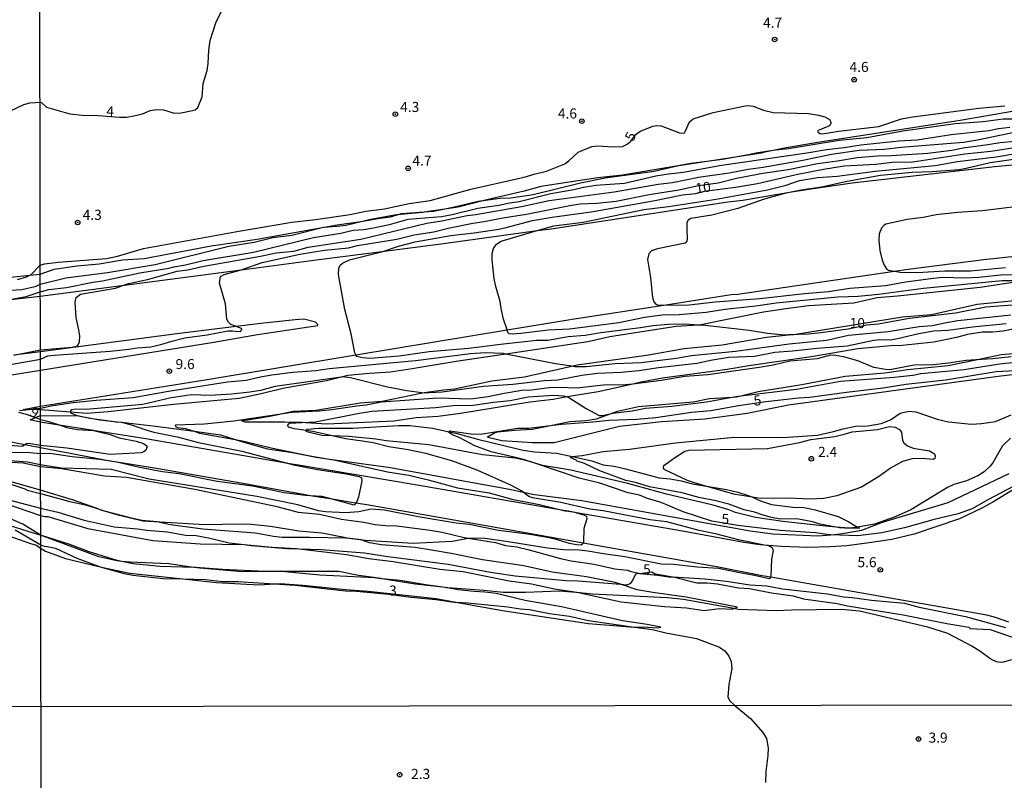
# Model space of a CAD drawing. Units: millimetres. Extents: x 180692 to 183113, y 1682592 to 1685369.
# Drawn here: x 182621 to 182866, y 1683132 to 1683321 of the extents above; entities that cross this region are included whole.
import ezdxf
from ezdxf.enums import TextEntityAlignment as Align

# ---------------------------------------------------------------- set-up
doc = ezdxf.new("R2010")
doc.units = ezdxf.units.MM
doc.header["$MEASUREMENT"] = 0
for name, color, linetype in [('IMAGEM', 7, 'Continuous'), ('V-ATERRO', 3, 'Continuous'), ('V-CURVA_DE_NIVEL', 4, 'Continuous'), ('V-CURVA_MESTRA', 1, 'Continuous'), ('V-PONTO_DE_APARELHO', 4, 'Continuous'), ('V-TEXTO_DE_ALTIMETRIA', 2, 'Continuous'), ('X-LIMITE_1000', 7, 'Continuous')]:
    doc.layers.add(name, color=color, linetype=linetype)
picture_1 = doc.add_image_def('image1.jpg', size_in_pixel=(4033, 4627))

# ---------------------------------------------------------------- blocks, each defined once
blk = doc.blocks.new('805')
at = {"color": 0, "linetype": 'ByBlock', "lineweight": -2}
for radius in [0.562, 0.0806]:
    blk.add_circle((0, 0), radius, dxfattribs=at)

msp = doc.modelspace()

# ---------------------------------------------------------------- linework, layer by layer
at = {"layer": 'V-ATERRO'}
msp.add_line((182622.11, 1683224.07), (182622.11, 1683224.07), dxfattribs=at)
for points in [[(182618.23, 1683256.84), (182623.7, 1683257.41), (182626.32, 1683257.69), (182629.82, 1683258.88), (182635.48, 1683259.71), (182640.96, 1683260.22), (182646.73, 1683261.2), (182652.1, 1683261.53), (182668.75, 1683264.68), (182680.13, 1683266.34), (182699.99, 1683269.92), (182705.33, 1683270.64), (182707.28, 1683270.99), (182710.67, 1683271.61), (182713.24, 1683271.88), (182714.93, 1683272.41), (182715.96, 1683272.73), (182722.67, 1683273.23), (182723.97, 1683273.33), (182725.57, 1683273.66), (182729.44, 1683274.44), (182735.02, 1683275.82), (182736.86, 1683276.06), (182740.48, 1683276.53), (182743.11, 1683276.66), (182748.62, 1683277.42), (182760.42, 1683280.35), (182766.48, 1683281.55), (182778.68, 1683283.27), (182783.68, 1683284.43), (182784.78, 1683284.68), (182802.09, 1683287.34), (182805.29, 1683287.83), (182806.57, 1683288.09), (182811.42, 1683289.08), (182819.83, 1683290.55), (182854.59, 1683295.87), (182867.99, 1683298.19)], [(182875.47, 1683285.44), (182863.24, 1683284.31), (182827.84, 1683280.26), (182815.38, 1683278.44), (182812.25, 1683277.91), (182800.69, 1683275.97), (182796.97, 1683275.58), (182753.08, 1683268.87), (182749.1, 1683268.32), (182726.43, 1683265.2), (182711.07, 1683263.24), (182695.46, 1683261.25), (182675.58, 1683258.62), (182646.54, 1683254.77), (182626.33, 1683252.1), (182617.53, 1683251.14)], [(182869.31, 1683255.84), (182859.6, 1683254.33), (182839.04, 1683252.19), (182833.98, 1683251.79), (182828.26, 1683250.44), (182816.94, 1683249.83), (182811.33, 1683249.1), (182805.83, 1683248.23), (182789.84, 1683245.05), (182789.67, 1683245.02), (182784.14, 1683244.66), (182767.64, 1683242.15), (182762.18, 1683240.91), (182741.89, 1683237.86), (182729.57, 1683236), (182718.65, 1683234.18), (182713.26, 1683233.38), (182707.98, 1683233.06), (182702.63, 1683232.52), (182701.04, 1683232.13), (182697.35, 1683231.24), (182686.54, 1683229.31), (182681.15, 1683227.96), (182675.69, 1683226.83), (182659.43, 1683225.35), (182643.17, 1683223.49), (182637.78, 1683223.13), (182633.82, 1683223.43), (182626.36, 1683224), (182622.11, 1683224.07), (182626.37, 1683224.9), (182667.72, 1683231.55), (182704.63, 1683237.63), (182742.17, 1683243.82), (182758.34, 1683246.48), (182781.04, 1683250.01), (182797.78, 1683252.62), (182799.44, 1683252.7), (182838.31, 1683258.4), (182841.69, 1683258.9), (182860.46, 1683261.35), (182880.47, 1683263.44)], [(182870.99, 1683244.67), (182865.33, 1683243.57), (182862.64, 1683243.25), (182860.2, 1683243.28), (182856.48, 1683242.74), (182853.68, 1683241.98), (182848.11, 1683240.83), (182840.23, 1683239.96), (182837.45, 1683239.91), (182829.22, 1683239.17), (182818.26, 1683237.28), (182802.14, 1683234.92), (182796.79, 1683233.99), (182780.74, 1683231.86), (182775.35, 1683230.86), (182773.35, 1683230.41), (182764.76, 1683228.5), (182757.13, 1683227.19), (182753.65, 1683226.6), (182747.86, 1683225.93), (182730.6, 1683223.1), (182725.07, 1683222.32), (182719.61, 1683222.01), (182714.11, 1683221.19), (182697.48, 1683220.41), (182692.24, 1683220.8), (182691.32, 1683220.83), (182687, 1683220.97), (182677.11, 1683220.94), (182676.26, 1683221.27), (182683.26, 1683222.39), (182684.97, 1683222.76), (182689.13, 1683223.65), (182694.73, 1683223.93), (182705.69, 1683225.78), (182711.21, 1683226.15), (182720.8, 1683228.17), (182721.06, 1683228.21), (182726.39, 1683229), (182729.12, 1683229.18), (182738.42, 1683231.18), (182746.46, 1683232.19), (182758.15, 1683234.84), (182759.54, 1683235.15), (182776.74, 1683237.59), (182786.09, 1683239.25), (182795.58, 1683240.13), (182806.54, 1683242.05), (182812.03, 1683242.6), (182813.35, 1683242.73), (182840.3, 1683247.05), (182847.47, 1683247.66), (182858.87, 1683250.27), (182869.87, 1683251.27)], [(182608.37, 1683230.98), (182626.35, 1683233.84), (182669.4, 1683240.81), (182680.2, 1683242.69), (182695.23, 1683244.91), (182695.25, 1683245.2), (182694.67, 1683245.8), (182691.74, 1683246.53), (182689.58, 1683246.38), (182681.04, 1683245.46), (182674.92, 1683244.69), (182660.24, 1683242.85), (182626.35, 1683238.39), (182619.79, 1683237.6)], [(182874.44, 1683233.53), (182864.04, 1683232.29), (182812.04, 1683225.13), (182801.78, 1683223.08), (182791.23, 1683221.69), (182780.61, 1683221.03), (182770.06, 1683219.86), (182753.87, 1683215.83), (182748.52, 1683215.83), (182740.9, 1683216.34), (182737.42, 1683217.12), (182737.35, 1683217.27), (182738.87, 1683218.2), (182739.83, 1683218.5), (182744.14, 1683218.98), (182748.43, 1683219.22), (182752.93, 1683220.12), (182757.74, 1683221.08), (182761.76, 1683221.38), (182764.39, 1683221.8), (182768.04, 1683223.09), (182769.59, 1683223.64), (182774.83, 1683224.83), (182788.37, 1683225.99), (182792.4, 1683226.84), (182798.06, 1683227.15), (182799.14, 1683227.21), (182800.15, 1683227.47), (182804.48, 1683228.58), (182815.36, 1683230.26), (182826.12, 1683232.39), (182835.92, 1683233.21), (182841.57, 1683234.01), (182851.64, 1683234.98), (182858.49, 1683236.4), (182864.78, 1683237.7), (182876.57, 1683238.76)], [(182870.99, 1683206.13), (182862.75, 1683201.08), (182860.02, 1683199.6), (182854.46, 1683196.94), (182843.22, 1683193.17), (182837.64, 1683191.85), (182832, 1683190.95), (182826.47, 1683190.28), (182822.34, 1683189.96), (182816.8, 1683189.8), (182810.16, 1683190.05), (182806.04, 1683190.43), (182804.94, 1683190.53), (182800.9, 1683191.1), (182785.73, 1683193.9), (182759.42, 1683198.47), (182757.44, 1683198.82), (182756.21, 1683199.03), (182719.9, 1683205.34), (182690.44, 1683210.24), (182688.27, 1683210.62), (182652.51, 1683216.84), (182639.89, 1683218.8), (182639.58, 1683218.85), (182631.49, 1683220.11), (182626.37, 1683220.91), (182623.82, 1683221.48), (182625.12, 1683222.07), (182626.18, 1683222.55), (182635.53, 1683222.58), (182638.62, 1683221.96), (182639.21, 1683221.88), (182644.65, 1683221.11), (182645.01, 1683221.06), (182646.47, 1683220.9), (182654.92, 1683219.95), (182664.54, 1683218.68), (182671.02, 1683217.83), (182674.72, 1683216.64), (182676.82, 1683215.96), (182682.73, 1683214.31), (182688.89, 1683213.39), (182694.83, 1683212.22), (182697.53, 1683211.84), (182713.21, 1683209.66), (182743.22, 1683204.24), (182746.15, 1683203.6), (182748.98, 1683202.99), (182760.72, 1683201.53), (182802.47, 1683193.97), (182808.12, 1683193.24), (182819.28, 1683192.69), (182822.55, 1683193.01), (182824.86, 1683193.24), (182830.18, 1683194.12), (182835.35, 1683196.14), (182851.63, 1683201.01), (182866.82, 1683208.2)], [(182866.71, 1683171.26), (182863.41, 1683172.48), (182861.22, 1683173.04), (182807.61, 1683182.46), (182805.5, 1683182.83), (182794.66, 1683184.92), (182761.03, 1683190.91), (182737.4, 1683195.12), (182707.34, 1683200.38), (182704.61, 1683200.83), (182698.73, 1683201.79), (182693.32, 1683202.67), (182691.62, 1683202.95), (182676.61, 1683205.75), (182655.2, 1683209.47), (182645.36, 1683211.01), (182644.26, 1683211.18), (182644.07, 1683211.21), (182626.39, 1683214.56), (182622.52, 1683215.31), (182617.37, 1683216.31)], [(182614.44, 1683211.29), (182622.06, 1683210.87), (182626.38, 1683209.92), (182631.64, 1683209.43), (182642.28, 1683207.65), (182647.69, 1683207.31), (182664.72, 1683204.31), (182684.72, 1683200.07), (182690.3, 1683198.6), (182695.61, 1683198.13), (182701.08, 1683196.88), (182706.59, 1683196.14), (182709.42, 1683195.57), (182712.03, 1683195.27), (182714.8, 1683195.24), (182723.12, 1683194.12), (182726.06, 1683193.6), (182731.5, 1683192.27), (182732.53, 1683192.11), (182739.27, 1683191.07), (182741.81, 1683190.3), (182744.56, 1683189.96), (182747.3, 1683189.37), (182755.43, 1683187.1), (182758.06, 1683186.51), (182763.77, 1683185.66), (182768.93, 1683184.5), (182772.03, 1683184.22), (182772.7, 1683183.93), (182774.82, 1683183.44), (182775.02, 1683183.39), (182775.14, 1683183.41), (182778.08, 1683183.8), (182778.95, 1683183.27), (182783.28, 1683182.52), (182783.73, 1683182.44), (182789.27, 1683181.08), (182791.81, 1683181.07), (182794.42, 1683180.79), (182799.6, 1683179.83), (182802.35, 1683179.62), (182807.82, 1683178.57), (182813.14, 1683177.79), (182815.77, 1683177.11), (182824.08, 1683175.96), (182826.65, 1683175.35), (182840.45, 1683173.13), (182851.29, 1683170.93), (182856.78, 1683170.02), (182857.12, 1683169.75), (182862.1, 1683169.44), (182868.5, 1683167.22)], [(182617.71, 1683200.73), (182626.42, 1683197.74), (182627.46, 1683197.51), (182628.17, 1683197.54), (182638.12, 1683194.53), (182654.28, 1683191.58), (182666.01, 1683190.71), (182676.95, 1683190.54), (182677.77, 1683190.53), (182683.87, 1683189.93), (182690.04, 1683189.55), (182690.55, 1683189.49), (182702.32, 1683188.13), (182707.88, 1683187.06), (182713.87, 1683186.35), (182725.49, 1683184.43), (182731.26, 1683183.87), (182742.66, 1683181.59), (182748.25, 1683180.85), (182753.95, 1683179.53), (182759.51, 1683178.71), (182760.26, 1683178.55), (182770.51, 1683176.35), (182781.22, 1683175.22), (182786.67, 1683174.84), (182791.06, 1683174.19), (182794.81, 1683174.69), (182798.04, 1683174.49), (182798.46, 1683174.65), (182799.35, 1683175.01), (182786.59, 1683177.48), (182778.36, 1683178.64), (182774.43, 1683179.36), (182770.29, 1683180.73), (182768.99, 1683181.16), (182761.9, 1683182.52), (182753.38, 1683183.71), (182746.36, 1683185.25), (182736.06, 1683186.75), (182728.3, 1683188.37), (182723.42, 1683189.16), (182719.33, 1683189.79), (182710.97, 1683190.47), (182708.05, 1683190.99), (182705.96, 1683191.74), (182702.47, 1683192.14), (182702.15, 1683192.2), (182696.24, 1683193.39), (182690.53, 1683193.91), (182683.46, 1683195.05), (182678.69, 1683195.51), (182675.97, 1683195.65), (182667.13, 1683195.47), (182655.99, 1683196.14), (182651.78, 1683196.39), (182646.02, 1683197.75), (182641.7, 1683199.04), (182639.99, 1683199.64), (182634.6, 1683201.55), (182626.41, 1683204.06), (182618.5, 1683206.27)], [(182618.25, 1683192.8), (182623.87, 1683190.82), (182625.37, 1683190.4), (182626.4, 1683189.68), (182627.6, 1683188.93), (182632.61, 1683187.1), (182641.17, 1683185.06), (182643.43, 1683184.52), (182648.59, 1683183.45), (182661.73, 1683182.03), (182670.09, 1683181.13), (182680.69, 1683180.55), (182684.5, 1683180.78), (182685.88, 1683180.86), (182691.47, 1683180.52), (182702.11, 1683179.43), (182707.74, 1683179.01), (182724.62, 1683177.14), (182729.45, 1683176.26), (182741.03, 1683174.15), (182762.37, 1683170.95), (182773.7, 1683170.08), (182773.83, 1683170.08), (182775.81, 1683170.16), (182779.73, 1683169.87), (182780.32, 1683170.03), (182776.98, 1683170.73), (182770.79, 1683171.65), (182755.7, 1683175.1), (182746.69, 1683176.68), (182739.45, 1683178.37), (182736.63, 1683178.78), (182733.98, 1683178.91), (182730.02, 1683179.36), (182727.29, 1683179.82), (182727.12, 1683179.85), (182726.88, 1683179.88), (182719.33, 1683180.7), (182711.12, 1683182.09), (182710.93, 1683182.12), (182705.28, 1683182.86), (182700.4, 1683183.88), (182682.48, 1683183.83), (182676.48, 1683183.81), (182665.97, 1683184.67), (182664.45, 1683184.88), (182658.17, 1683185.76), (182648.62, 1683186.21), (182646.59, 1683186.39), (182645.32, 1683186.51), (182640.89, 1683187.52), (182626.42, 1683192.89), (182624.62, 1683193.4), (182617.31, 1683195.67)]]:
    msp.add_lwpolyline(points, dxfattribs=at)
msp.add_lwpolyline([(182827.4, 1683194.65), (182825.99, 1683194.67), (182823.88, 1683194.86), (182820.41, 1683195.18), (182810.63, 1683196.3), (182803.85, 1683197.27), (182798.84, 1683198.51), (182797.21, 1683199.17), (182793.29, 1683200.3), (182781.75, 1683203.04), (182772.17, 1683205.74), (182757.97, 1683209.06), (182750.93, 1683210.21), (182748.3, 1683211), (182746.87, 1683211.42), (182744.19, 1683212.01), (182736.08, 1683212.87), (182722.8, 1683215.3), (182712.18, 1683216.27), (182709.58, 1683216.71), (182702.88, 1683217.39), (182698.78, 1683217.55), (182696.23, 1683217.65), (182692.45, 1683218.57), (182692.28, 1683218.83), (182692.31, 1683218.88), (182692.53, 1683219.23), (182695.45, 1683219.45), (182703.89, 1683219.42), (182715.22, 1683220.11), (182718.02, 1683220.08), (182723.68, 1683219.44), (182727.79, 1683218.57), (182729.47, 1683218.21), (182735.17, 1683216.64), (182746.18, 1683213.98), (182749.02, 1683213.55), (182754.55, 1683213.22), (182758.32, 1683212.4), (182763.23, 1683211.32), (182766.03, 1683210.38), (182768.78, 1683209.99), (182771.58, 1683209.36), (182779.91, 1683207.14), (182782.62, 1683206.84), (182785.42, 1683206.34), (182788.22, 1683205.63), (182791.14, 1683205.14), (182796.64, 1683204.23), (182799.46, 1683203.56), (182802.23, 1683202.69), (182803.08, 1683202.31), (182805.05, 1683201.42), (182807.76, 1683200.49), (182813.1, 1683199.86), (182815.79, 1683199.72), (182818.61, 1683199.18), (182824.32, 1683197.51), (182827.03, 1683196.16), (182829.17, 1683194.87), (182829.61, 1683194.61)], close=True, dxfattribs=at)
at = {"layer": 'V-CURVA_DE_NIVEL'}
for points in [[(182618.95, 1683298.22), (182622.24, 1683299.79), (182623.72, 1683300.17), (182626.25, 1683300.39), (182626.61, 1683300.28), (182627.89, 1683299.16), (182633.63, 1683297.45), (182636.72, 1683297.13), (182640.7, 1683297.1), (182646.02, 1683296.64), (182647.78, 1683296.67), (182649.53, 1683296.97), (182651.7, 1683297.47), (182653.61, 1683298.27), (182655.17, 1683298.55), (182656.92, 1683298.44), (182659.54, 1683297.67), (182661.29, 1683297.72), (182664.13, 1683298.28), (182664.76, 1683298.5), (182665.47, 1683299.06), (182666.47, 1683301.69), (182666.74, 1683304.98), (182667.72, 1683308.26), (182667.97, 1683310.01), (182668.14, 1683313.3), (182668.52, 1683315.72), (182669.89, 1683320.05), (182672.57, 1683325.41)], [(182870.62, 1683296.16), (182865.26, 1683296.13), (182860.29, 1683295.49), (182853.41, 1683295), (182840.43, 1683293.17), (182831.48, 1683291.54), (182824.6, 1683290.87), (182812.01, 1683288.75), (182808.79, 1683288.43), (182806.57, 1683288.09), (182804.01, 1683287.7), (182802.09, 1683287.34), (182795.62, 1683286.12), (182787.78, 1683285.12), (182783.68, 1683284.43), (182770.83, 1683282.25), (182764.71, 1683281.63), (182750.59, 1683279.43), (182746.38, 1683278.25), (182738.58, 1683276.5), (182736.86, 1683276.06), (182730, 1683274.3), (182725.57, 1683273.66), (182722.67, 1683273.23), (182721.21, 1683273.02), (182714.93, 1683272.41), (182714.74, 1683272.39), (182707.85, 1683271.13), (182707.28, 1683270.99), (182702.15, 1683269.77), (182700.05, 1683269.47), (182696.6, 1683269.25), (182688.79, 1683267.3), (182684.01, 1683266.68), (182679.42, 1683265.55), (182673.15, 1683264.52), (182654.82, 1683259.99), (182643, 1683257.98), (182632.7, 1683256.71), (182626.33, 1683255.13), (182624.98, 1683254.54), (182621.78, 1683253.76), (182618.94, 1683253.64)], [(182619.17, 1683251.51), (182622.85, 1683252.11), (182626.32, 1683253.3), (182628.43, 1683253.85), (182632.8, 1683254.39), (182639.4, 1683255.72), (182641.79, 1683256.02), (182651, 1683257.98), (182658.2, 1683259.13), (182659.51, 1683259.5), (182662.41, 1683259.97), (182666.77, 1683261.06), (182679.27, 1683263.14), (182694.15, 1683266.75), (182700.94, 1683267.88), (182704, 1683268.56), (182706.64, 1683268.75), (182708.59, 1683269.09), (182712.98, 1683269.98), (182717.61, 1683271.34), (182725.89, 1683272), (182728.54, 1683272.51), (182734.88, 1683274.09), (182740.14, 1683274.79), (182742.78, 1683275.37), (182745.21, 1683275.7), (182753.05, 1683277.68), (182758.78, 1683278.71), (182761.17, 1683279.3), (182764.23, 1683279.8), (182771.28, 1683280.24), (182779.12, 1683282.08), (182782.21, 1683282.59), (182785.94, 1683283.03), (182794.92, 1683284.63), (182816.6, 1683287.81), (182821.44, 1683288.66), (182825.81, 1683289.13), (182829.95, 1683289.82), (182839.38, 1683290.78), (182843.97, 1683291), (182852.42, 1683292.34), (182861.76, 1683293.34), (182864.15, 1683293.85), (182866.98, 1683294.17)], [(182619.79, 1683237.6), (182626.35, 1683238.91), (182634.14, 1683239.54), (182635.47, 1683239.81), (182635.76, 1683240.12), (182636.08, 1683240.85), (182636.13, 1683242.35), (182635.94, 1683243.88), (182635.22, 1683246.94), (182634.98, 1683250.7), (182635.23, 1683251.9), (182636.34, 1683252.74), (182645, 1683254.22), (182646.54, 1683254.77), (182648.19, 1683255.37), (182652.97, 1683256.37), (182660.3, 1683258.43), (182662.92, 1683258.79), (182666.96, 1683259.69), (182680.95, 1683262.11), (182684.87, 1683262.94), (182689.27, 1683263.35), (182692.84, 1683264.34), (182705.88, 1683266.35), (182722.29, 1683270.33), (182726.02, 1683270.92), (182732.27, 1683272.26), (182734.4, 1683272.51), (182745.78, 1683274.5), (182752.6, 1683275.99), (182768.79, 1683278.12), (182779.69, 1683280.05), (182783.26, 1683280.46), (182789.7, 1683281.74), (182797.28, 1683282.81), (182802.03, 1683283.73), (182805.76, 1683284.23), (182815.58, 1683286.01), (182822.68, 1683287.48), (182829.57, 1683288.45), (182835.72, 1683288.7), (182839.99, 1683289.23), (182855.45, 1683290.47), (182858.92, 1683291.01), (182868, 1683292.89)], [(182608.04, 1683233.36), (182626.35, 1683236.57), (182628.24, 1683237.38), (182629.77, 1683237.6), (182643.7, 1683238.54), (182648.29, 1683239.03), (182650.39, 1683239.42), (182653.8, 1683239.67), (182656.29, 1683240.21), (182658.96, 1683241.07), (182662.21, 1683241.86), (182667.73, 1683242.6), (182672.89, 1683243.58), (182674.04, 1683243.64), (182675.38, 1683243.42), (182676.09, 1683243.53), (182676.33, 1683244.1), (182676.25, 1683244.23), (182674.92, 1683244.69), (182673.61, 1683245.15), (182673.03, 1683245.73), (182672.6, 1683246.49), (182672.28, 1683250.32), (182670.77, 1683255.48), (182671.02, 1683257.09), (182671.94, 1683257.63), (182675.58, 1683258.62), (182676.21, 1683258.79), (182681.4, 1683260.55), (182690.77, 1683262.62), (182696.86, 1683263.62), (182702.79, 1683264.18), (182705.08, 1683264.83), (182714.8, 1683266.33), (182719.14, 1683267.42), (182724.01, 1683268.16), (182727.52, 1683269.07), (182733.7, 1683270.32), (182736.51, 1683270.73), (182741.09, 1683271.69), (182746.99, 1683272.58), (182757.73, 1683274.76), (182760.28, 1683275.13), (182764.42, 1683275.32), (182769.24, 1683275.83), (182777.43, 1683277.49), (182784.82, 1683278.6), (182789.67, 1683279.72), (182794.54, 1683280.35), (182799.13, 1683281.48), (182805.63, 1683282.79), (182811.91, 1683283.68), (182819.21, 1683285.17), (182824.18, 1683285.77), (182829.03, 1683286.62), (182834.12, 1683287.05), (182837.47, 1683287.13), (182846.59, 1683287.73), (182852.55, 1683288.43), (182855.35, 1683289.04), (182861.5, 1683289.83), (182864.56, 1683290.38), (182868.13, 1683290.66)], [(182867.88, 1683255.99), (182865.01, 1683256.01), (182845.5, 1683254.13), (182834.35, 1683252.61), (182829.31, 1683252.16), (182824.28, 1683251.99), (182808.95, 1683250.52), (182803.88, 1683249.77), (182796.23, 1683248.93), (182791.61, 1683248.17), (182784.85, 1683247.62), (182780.68, 1683247.5), (182776.28, 1683246.89), (182769.94, 1683245.63), (182757.67, 1683244), (182752.41, 1683243.8), (182745.62, 1683242.94), (182743.45, 1683242.81), (182742.68, 1683242.9), (182742.37, 1683243.21), (182742.17, 1683243.82), (182741.3, 1683246.53), (182740.68, 1683249.17), (182740.5, 1683250.92), (182739.39, 1683254.65), (182739, 1683256.6), (182738.46, 1683261.22), (182738.49, 1683262.78), (182738.83, 1683264.09), (182739.56, 1683265.15), (182740.71, 1683265.85), (182749.1, 1683268.32), (182753.81, 1683269.71), (182761.05, 1683270.58), (182776.15, 1683273.74), (182782.27, 1683274.49), (182794.1, 1683276.26), (182806.81, 1683278.65), (182811.4, 1683279.81), (182814.72, 1683280.91), (182819.3, 1683281.7), (182824.12, 1683282.04), (182833.55, 1683283.25), (182848.43, 1683284.66), (182853.92, 1683285.66), (182863.54, 1683286.78), (182867.94, 1683287.56)], [(182869.02, 1683286.3), (182862.04, 1683285.28), (182856.12, 1683283.87), (182854.36, 1683283.59), (182847.57, 1683283.06), (182842.73, 1683282.94), (182834.86, 1683282.19), (182826.54, 1683280.66), (182820.17, 1683279.25), (182815.13, 1683278.52), (182812.25, 1683277.91), (182810.76, 1683277.6), (182805.7, 1683276.23), (182799.45, 1683273.96), (182792.98, 1683272.34), (182787.78, 1683271.51), (182787.08, 1683271.1), (182786.81, 1683270.51), (182786.75, 1683268.74), (182786.91, 1683266.38), (182786.78, 1683265.84), (182786.36, 1683265.36), (182779.5, 1683263.97), (182778.03, 1683263.43), (182777.38, 1683262.75), (182777.06, 1683261.35), (182777.79, 1683256.82), (182778.24, 1683251.88), (182778.63, 1683250.8), (182779.06, 1683250.22), (182779.69, 1683250), (182781.04, 1683250.01), (182787.4, 1683250.08), (182793.78, 1683250.78), (182804.87, 1683251.62), (182815.99, 1683252.9), (182821.98, 1683253.34), (182827.27, 1683254.19), (182836.13, 1683254.89), (182841.1, 1683255.78), (182847.95, 1683256.71), (182850.31, 1683256.9), (182855.64, 1683256.77), (182859.27, 1683256.91), (182865.49, 1683257.63), (182869.28, 1683257.54)], [(182873.61, 1683275.05), (182860.16, 1683273.36), (182853.92, 1683272.96), (182848.63, 1683272.37), (182845.41, 1683271.76), (182841.45, 1683271.27), (182836.2, 1683270.12), (182835.75, 1683269.84), (182835.09, 1683269.07), (182834.49, 1683267.72), (182834.46, 1683266.09), (182834.71, 1683263.55), (182835.24, 1683261.15), (182835.73, 1683259.91), (182836.34, 1683258.99), (182836.83, 1683258.67), (182838.31, 1683258.4), (182839.77, 1683258.14), (182843.94, 1683258.11), (182850.82, 1683258.47), (182857.17, 1683258.52), (182865.87, 1683259.33)], [(182866.03, 1683245.38), (182857.71, 1683244.53), (182851.56, 1683243.69), (182848.08, 1683243.53), (182844.35, 1683242.89), (182839.1, 1683241.61), (182837.34, 1683241.33), (182834.7, 1683241.35), (182833.17, 1683241.19), (182826.6, 1683239.77), (182819.15, 1683239.26), (182813.03, 1683238.54), (182808.63, 1683238.27), (182803.62, 1683237.27), (182797.25, 1683236.99), (182792.66, 1683236.25), (182789.38, 1683235.54), (182779.72, 1683234.43), (182774.91, 1683233.71), (182770.51, 1683233.26), (182764.61, 1683233.04), (182760.69, 1683232.49), (182754.74, 1683231.38), (182751.48, 1683231.18), (182743.58, 1683230.3), (182736.35, 1683229.78), (182726.05, 1683228.37), (182721.27, 1683228.18), (182721.06, 1683228.21), (182717.32, 1683228.72), (182712.47, 1683229.6), (182703.3, 1683231.96), (182701.29, 1683232.17), (182701.04, 1683232.13), (182684.65, 1683229.79), (182681.02, 1683228.8), (182678.37, 1683228.42), (182673.78, 1683227.93), (182668.49, 1683227.59), (182663.84, 1683227.72), (182658.8, 1683227), (182651.79, 1683225.33), (182637.74, 1683224.1), (182635.06, 1683224.17), (182634.2, 1683224.02), (182633.81, 1683223.72), (182633.82, 1683223.43), (182633.82, 1683223.26), (182635.44, 1683222.62), (182639.21, 1683221.88), (182641.12, 1683221.5), (182644.65, 1683221.11), (182646.38, 1683220.92), (182646.47, 1683220.9), (182649.21, 1683220.2), (182652.3, 1683219.08), (182654.5, 1683218.48), (182660.3, 1683217.27), (182665.63, 1683215.88), (182676.33, 1683213.73), (182688.27, 1683210.62), (182689.18, 1683210.38), (182695.14, 1683209.2), (182702.21, 1683208.15), (182705.43, 1683207.42), (182706.02, 1683207.13), (182706.13, 1683206.37), (182705.27, 1683202.35), (182704.89, 1683201.21), (182704.61, 1683200.83), (182704.23, 1683200.3), (182698.73, 1683201.79), (182696.28, 1683202.45), (182693.32, 1683202.67), (182692.14, 1683202.76), (182686.85, 1683203.43), (182678.98, 1683205.03), (182670.21, 1683206.22), (182660.78, 1683208.09), (182656.64, 1683208.61), (182650.96, 1683209.65), (182645.36, 1683211.01), (182645.23, 1683211.04), (182644.26, 1683211.18), (182641.08, 1683211.64), (182634.26, 1683212.31), (182628.59, 1683213.19), (182626.39, 1683213.1), (182623.86, 1683213.31), (182618.32, 1683213.43)], [(182867.21, 1683247.54), (182854.08, 1683246.06), (182851.21, 1683245.63), (182847.7, 1683244.85), (182844.42, 1683244.57), (182836.74, 1683243.35), (182826.92, 1683242.43), (182821.41, 1683241.2), (182812.2, 1683240.29), (182798.84, 1683238.46), (182787.91, 1683237.38), (182784.18, 1683236.71), (182775.42, 1683235.67), (182769.04, 1683235.46), (182761.84, 1683234.68), (182759.01, 1683234.7), (182758.15, 1683234.84), (182754.19, 1683235.46), (182741.89, 1683237.86), (182741.25, 1683237.98), (182736.79, 1683238.16), (182733.06, 1683237.87), (182719.49, 1683236.15), (182698.01, 1683234.16), (182694.75, 1683233.65), (182689.02, 1683233.26), (182683.79, 1683232.63), (182680.95, 1683232.15), (182677.42, 1683231.29), (182672.83, 1683230.86), (182658.14, 1683228.55), (182649.37, 1683227), (182640.19, 1683226.3), (182634.49, 1683225.7), (182629.45, 1683225.03), (182626.37, 1683224.35), (182621.17, 1683223.73)], [(182615.84, 1683206.63), (182622.5, 1683204.37), (182623.08, 1683204.05), (182626.41, 1683203.2), (182633.63, 1683201.25), (182637.58, 1683200.39), (182639.99, 1683199.64), (182642.17, 1683198.97), (182649.18, 1683197.09), (182651.6, 1683196.63), (182655.33, 1683196.29), (182655.99, 1683196.14), (182658.61, 1683195.53), (182666.71, 1683194.46), (182679.65, 1683193.51), (182684.24, 1683192.62), (182686.4, 1683192.39), (182693.26, 1683192.42), (182702.15, 1683192.2), (182702.34, 1683192.2), (182706.96, 1683191.67), (182718.91, 1683190.89), (182728.54, 1683191.37), (182732.53, 1683192.11), (182732.68, 1683192.14), (182734.47, 1683192.26), (182736.66, 1683192.11), (182741.92, 1683191.44), (182752.22, 1683189.76), (182756.23, 1683189.36), (182760.03, 1683189.27), (182762.22, 1683189), (182766.14, 1683188.31), (182771.44, 1683187.63), (182780.39, 1683185.79), (182783.48, 1683185.7), (182789.38, 1683185.01), (182794.64, 1683184.73), (182799.48, 1683183.69), (182803.62, 1683182.99), (182807.26, 1683182.13), (182807.6, 1683182.42), (182807.61, 1683182.46), (182807.73, 1683182.79), (182807.86, 1683186.93), (182808.31, 1683189.1), (182807.97, 1683189.76), (182807.14, 1683190.21), (182806.04, 1683190.43), (182799.96, 1683191.64), (182794.25, 1683193.14), (182789.86, 1683194.03), (182781.79, 1683196.17), (182777.59, 1683196.68), (182765.99, 1683198.93), (182762.7, 1683199.35), (182755.5, 1683200.97), (182748.46, 1683202.16), (182747.56, 1683202.48), (182746.15, 1683203.6), (182745.87, 1683203.83), (182743.29, 1683205.24), (182734.72, 1683209.03), (182728.44, 1683211.32), (182722.04, 1683213.17), (182717.67, 1683214.1), (182712.83, 1683214.83), (182708.91, 1683215.79), (182706.26, 1683216.25), (182702.12, 1683216.79), (182698.78, 1683217.55), (182693.99, 1683218.64), (182692.31, 1683218.88), (182689.4, 1683219.31), (182687.96, 1683219.74), (182687.76, 1683220.14), (182687.87, 1683220.44), (182688.22, 1683220.66), (182691.32, 1683220.83), (182694.6, 1683221.01), (182705.08, 1683223.1), (182708.62, 1683223.64), (182724.39, 1683224.58), (182728.76, 1683225.06), (182733.8, 1683225.12), (182738.83, 1683225.92), (182742.97, 1683226.33), (182747.4, 1683227.23), (182753.72, 1683227.61), (182756.17, 1683227.45), (182757.13, 1683227.19), (182757.48, 1683227.1), (182761.78, 1683224.31), (182765.06, 1683222.62), (182765.95, 1683222.59), (182768.04, 1683223.09), (182768.41, 1683223.18), (182773.22, 1683223.78), (182776.53, 1683224.39), (182783.07, 1683224.91), (182791.64, 1683225.95), (182798.06, 1683227.15), (182799.07, 1683227.34), (182800.15, 1683227.47), (182813.98, 1683229.12), (182824.91, 1683231.1), (182838.27, 1683232.1), (182842.89, 1683232.61), (182844.86, 1683233), (182855.61, 1683234.03), (182864.34, 1683235.4), (182869.18, 1683235.94)], [(182867.3, 1683237.18), (182862.68, 1683236.64), (182858.49, 1683236.4), (182856.12, 1683236.26), (182851.72, 1683235.56), (182847.99, 1683235.19), (182843.18, 1683235.1), (182837.18, 1683233.95), (182836.07, 1683233.98), (182833.2, 1683234.54), (182829.25, 1683236.13), (182825.97, 1683237.08), (182823.77, 1683237.5), (182822.43, 1683237.54), (182819.15, 1683236.67), (182812.36, 1683236.07), (182808.21, 1683235.11), (182804.71, 1683234.52), (182791.99, 1683232.72), (182786.29, 1683232.31), (182780.39, 1683231.27), (182773.35, 1683230.41), (182771.59, 1683230.2), (182766.08, 1683230.14), (182759.48, 1683229.39), (182754.99, 1683229.55), (182752.63, 1683229.46), (182748.27, 1683228.89), (182745.84, 1683228.76), (182741.45, 1683228.06), (182737.52, 1683227.19), (182733.13, 1683226.68), (182724.97, 1683226.88), (182710.94, 1683225.87), (182707.22, 1683225.17), (182704.79, 1683224.95), (182698.67, 1683224.02), (182695.62, 1683223.7), (182688.79, 1683223.31), (182684.97, 1683222.76), (182674.36, 1683221.22), (182667.12, 1683220.48), (182659.92, 1683220.22), (182659.84, 1683219.91), (182660.4, 1683219.62), (182662.41, 1683219.37), (182664.54, 1683218.68), (182665.88, 1683218.25), (182674.72, 1683216.64), (182676.84, 1683216.25), (182683.63, 1683214.59), (182692.84, 1683212.68), (182697.53, 1683211.84), (182699.18, 1683211.55), (182712.54, 1683208.61), (182717.8, 1683207.77), (182722.61, 1683206.64), (182729.88, 1683204.63), (182737.72, 1683203.37), (182743.68, 1683201.78), (182750.21, 1683200.49), (182756.21, 1683199.03), (182756.58, 1683198.94), (182757.44, 1683198.82), (182759.01, 1683198.59), (182759.42, 1683198.47), (182761.17, 1683197.97), (182761.86, 1683197.61), (182761.95, 1683196.97), (182761.25, 1683194.58), (182761.11, 1683191.16), (182761.03, 1683190.91), (182760.98, 1683190.78), (182760.55, 1683190.43), (182759.39, 1683190.45), (182757.64, 1683190.81), (182754.1, 1683191.9), (182751.71, 1683192.39), (182747.34, 1683193.16), (182740.01, 1683194.08), (182732.81, 1683195.52), (182729.53, 1683195.9), (182720.09, 1683197.44), (182711.77, 1683199.07), (182708.46, 1683199.31), (182705.37, 1683198.65), (182702.13, 1683198.45), (182697.11, 1683198.65), (182695.39, 1683198.97), (182690.23, 1683200.41), (182680.09, 1683202.48), (182653.32, 1683206.78), (182643.95, 1683209.16), (182631.52, 1683209.55), (182626.4, 1683210.38), (182623.17, 1683210.98), (182617.68, 1683211.44)], [(182620.93, 1683223.45), (182622.82, 1683222.92), (182625.12, 1683222.07), (182626.38, 1683221.6), (182628.49, 1683221.14), (182631.49, 1683220.11), (182632.93, 1683219.62), (182635.6, 1683219.16), (182639.58, 1683218.85), (182639.75, 1683218.84), (182639.89, 1683218.8), (182643.67, 1683217.86), (182645.93, 1683217.09), (182650.14, 1683216.21), (182651.92, 1683215.61), (182652.78, 1683215.07), (182652.89, 1683214.82), (182652.56, 1683213.97), (182652.03, 1683213.54), (182651.38, 1683213.31), (182643.7, 1683212.88), (182632.96, 1683214.52), (182626.39, 1683215.13), (182623.48, 1683215.61), (182622.88, 1683215.55), (182622.52, 1683215.31), (182621.87, 1683214.89), (182618.74, 1683215.17)], [(182867.14, 1683216.97), (182865.16, 1683215.08), (182862.84, 1683211.03), (182862.14, 1683210.14), (182860.56, 1683208.6), (182859.02, 1683207.6), (182856.21, 1683206.37), (182853.06, 1683205.44), (182851.47, 1683204.74), (182842.36, 1683199.18), (182838.46, 1683197.47), (182833.37, 1683195.59), (182829.17, 1683194.87), (182827.97, 1683194.67), (182827.4, 1683194.65), (182826.03, 1683194.59), (182824.66, 1683194.72), (182823.88, 1683194.86), (182819.91, 1683195.59), (182818, 1683196.17), (182814.08, 1683196.93), (182809.93, 1683196.89), (182807.83, 1683197.28), (182805.73, 1683197.82), (182803.62, 1683198.59), (182800.98, 1683199.19), (182797.2, 1683200.55), (182793.97, 1683201.43), (182789.79, 1683202.24), (182785.65, 1683203.4), (182777.52, 1683204.92), (182774.02, 1683205.98), (182771.63, 1683206.46), (182765.22, 1683208.88), (182761.4, 1683210.69), (182759.58, 1683211.27), (182759.33, 1683211.49), (182757.99, 1683212.09), (182757.97, 1683212.24), (182758.27, 1683212.39), (182758.32, 1683212.4), (182760.8, 1683212.65), (182765.99, 1683213.68), (182772.55, 1683214.26), (182783.96, 1683215.82), (182798.62, 1683217.19), (182810.64, 1683217.14), (182819.24, 1683217.74), (182823.16, 1683218.6), (182825.58, 1683219.32), (182828.67, 1683219.93), (182831.73, 1683220.01), (182834.98, 1683220.64), (182837.36, 1683221.5), (182839.75, 1683223.18), (182841.87, 1683223.63), (182843.65, 1683223.53), (182848.91, 1683221.7), (182851.75, 1683220.99), (182857.45, 1683220.48), (182859.88, 1683220.57), (182863.41, 1683221.12), (182867.3, 1683222.8)], [(182867.33, 1683161.96), (182865.36, 1683161.36), (182864.66, 1683161.29), (182863.64, 1683161.46), (182862.27, 1683162.15), (182859.53, 1683164.11), (182857.49, 1683165.35), (182851.56, 1683168.52), (182846.59, 1683170.02), (182829.66, 1683173.99), (182825.2, 1683174.42), (182812.77, 1683174.27), (182808.95, 1683174.08), (182799.54, 1683174.46), (182798.46, 1683174.65), (182785.97, 1683176.9), (182781.98, 1683177.32), (182763.34, 1683178.27), (182760.26, 1683178.55), (182755.18, 1683179.01), (182746.74, 1683178.64), (182741.32, 1683178.66), (182736.38, 1683179.17), (182727.45, 1683179.8), (182727.29, 1683179.82), (182726.88, 1683179.88), (182722.51, 1683180.46), (182715.63, 1683181.67), (182711.12, 1683182.09), (182709.26, 1683182.26), (182695.71, 1683183), (182687.14, 1683183.8), (182682.48, 1683183.83), (182682.07, 1683183.83), (182671.52, 1683184.36), (182664.96, 1683184.87), (182664.45, 1683184.88), (182655.97, 1683185.08), (182649.4, 1683185.79), (182646.59, 1683186.39), (182645.45, 1683186.64), (182638.47, 1683188.74), (182633.63, 1683190.56), (182626.42, 1683192.89), (182621.99, 1683195.66), (182618.21, 1683197.25)], [(182620.09, 1683194.2), (182626.43, 1683190.51), (182627.26, 1683190.13), (182628.08, 1683190.1), (182630.15, 1683189.63), (182635.39, 1683187.18), (182640.77, 1683185.17), (182641.17, 1683185.06), (182647.14, 1683183.4), (182649.28, 1683182.96), (182656.8, 1683182.14), (182661.73, 1683182.03), (182667.35, 1683181.91), (182671.55, 1683181.38), (182675.35, 1683181.36), (182684.5, 1683180.78), (182689.5, 1683180.46), (182702.12, 1683179.08), (182704.83, 1683178.99), (182712.79, 1683178.26), (182718.37, 1683177.48), (182724.46, 1683176.95), (182729.05, 1683176.28), (182729.45, 1683176.26), (182732.46, 1683176.11), (182742.4, 1683175.12), (182745.43, 1683174.61), (182747.72, 1683174.43), (182752.7, 1683173.44), (182757.64, 1683172.79), (182762.42, 1683171.72), (182773.83, 1683170.08), (182778.26, 1683169.45), (182781.54, 1683168.65), (182789.19, 1683167.23), (182794.89, 1683165.06), (182796.34, 1683164.06), (182797.25, 1683162.87), (182797.81, 1683161.53), (182797.98, 1683159.81), (182797.25, 1683155.79), (182796.96, 1683152.68), (182797.44, 1683151.77), (182798.73, 1683150.57), (182802.6, 1683147.37), (182805.66, 1683143.93), (182806.53, 1683142.4), (182806.93, 1683140.11), (182806.9, 1683138.2), (182806.37, 1683134.19), (182806.34, 1683131.51)]]:
    msp.add_lwpolyline(points, dxfattribs=at)
msp.add_lwpolyline([(182791.14, 1683205.14), (182788.65, 1683205.84), (182786.96, 1683206.49), (182781.2, 1683209.19), (182780.96, 1683209.62), (182781.08, 1683210.17), (182783.69, 1683212.06), (182786.29, 1683213.71), (182787.27, 1683213.98), (182806.81, 1683214.41), (182814.72, 1683215.91), (182817.55, 1683216.6), (182823.48, 1683217.42), (182825.87, 1683217.93), (182827.78, 1683218.53), (182834.12, 1683219.11), (182837.12, 1683219.9), (182838.52, 1683219.72), (182839.6, 1683219.13), (182840.03, 1683218.45), (182840.29, 1683216.41), (182840.64, 1683215.8), (182841.55, 1683215.03), (182842.95, 1683214.52), (182846.97, 1683213.81), (182848.27, 1683213.11), (182848.45, 1683212.55), (182848.35, 1683211.91), (182847.91, 1683211.69), (182845.18, 1683211.9), (182842.73, 1683211.82), (182840.28, 1683211.21), (182837.31, 1683209.49), (182834.63, 1683207.54), (182830.11, 1683204.8), (182824.02, 1683202.65), (182820.8, 1683202.02), (182817.58, 1683201.83), (182811.88, 1683202.05), (182805.22, 1683202.02), (182803.97, 1683202.16), (182803.08, 1683202.31), (182798.75, 1683203.02)], close=True, dxfattribs=at)
at = {"layer": 'V-CURVA_MESTRA'}
for points in [[(182620.67, 1683256.36), (182622.94, 1683257), (182623.7, 1683257.41), (182624.09, 1683257.63), (182626.31, 1683259.92), (182627.41, 1683260.25), (182630.79, 1683260.63), (182642.74, 1683261.58), (182645.51, 1683262.17), (182651.95, 1683264.01), (182675.6, 1683268.37), (182688.76, 1683270.57), (182694.6, 1683271.24), (182703.2, 1683272.5), (182707.15, 1683273.34), (182711.74, 1683273.92), (182717.89, 1683275.24), (182723.12, 1683276), (182733.22, 1683278.79), (182746.42, 1683281.77), (182748.87, 1683282.54), (182751.93, 1683283.26), (182756.5, 1683285.04), (182757.52, 1683285.77), (182759.8, 1683287.96), (182763.18, 1683289.39), (182764.71, 1683289.57), (182768.41, 1683289.28), (182770.86, 1683289.34), (182772.01, 1683289.93), (182772.77, 1683290.57), (182774.09, 1683292.32), (182774.64, 1683292.74), (182775.29, 1683293.15), (182778.35, 1683294.38), (182779.37, 1683294.58), (182780.39, 1683294.52), (182784.95, 1683292.73), (182785.97, 1683292.66), (182786.22, 1683292.77), (182786.49, 1683293.22), (182787.46, 1683295.48), (182788.39, 1683296.21), (182793.3, 1683297.82), (182801.23, 1683299.45), (182802.03, 1683299.51), (182803.21, 1683299.35), (182805.82, 1683298.38), (182808.21, 1683297.79), (182817.01, 1683297.53), (182819.43, 1683297.18), (182821.03, 1683296.7), (182822.2, 1683296.11), (182822.6, 1683295.22), (182822.19, 1683294.52), (182819.38, 1683293.38), (182819.24, 1683293.04), (182819.35, 1683292.89), (182819.83, 1683292.57), (182820.42, 1683292.51), (182824.44, 1683293.2), (182834.44, 1683294.33), (182840.02, 1683296.23), (182842.86, 1683296.74), (182859.27, 1683298.87), (182865.68, 1683299.49)], [(182867.52, 1683249.95), (182860.99, 1683249.5), (182853.44, 1683247.99), (182842.03, 1683246.64), (182834.28, 1683245.3), (182831.46, 1683245.04), (182826.86, 1683244.02), (182820.01, 1683243.1), (182816.95, 1683242.78), (182812.03, 1683242.6), (182810.99, 1683242.56), (182806.81, 1683242.91), (182802.29, 1683243.67), (182790.59, 1683245.01), (182789.84, 1683245.05), (182786.1, 1683245.27), (182782.24, 1683245.18), (182778.32, 1683244.85), (182775.29, 1683244.32), (182765.44, 1683243.15), (182761.52, 1683242.49), (182757.35, 1683242.11), (182752.25, 1683241.25), (182749.51, 1683241.19), (182740.58, 1683240.24), (182732.71, 1683239.21), (182722.83, 1683238.38), (182715.41, 1683237.3), (182708.14, 1683236.76), (182706.36, 1683236.88), (182704.86, 1683237.23), (182704.63, 1683237.63), (182704.36, 1683238.11), (182703.5, 1683242.86), (182701.94, 1683248.92), (182700.31, 1683257.62), (182700.43, 1683259.18), (182700.73, 1683259.88), (182701.3, 1683260.42), (182703.1, 1683261.26), (182710.98, 1683263.21), (182711.07, 1683263.24), (182715.22, 1683264.66), (182719.39, 1683265.68), (182728.25, 1683267.29), (182733.99, 1683267.94), (182740.11, 1683268.88), (182741.95, 1683269.23), (182748.52, 1683270.97), (182753.4, 1683271.85), (182763.02, 1683273.12), (182778.45, 1683275.88), (182785.68, 1683277.33), (182789, 1683277.74), (182791.15, 1683278.27), (182798.88, 1683279.27), (182804.33, 1683280.15), (182813.89, 1683282.4), (182820.68, 1683283.77), (182825.81, 1683284.58), (182833.65, 1683285.01), (182837.73, 1683285.49), (182842.86, 1683285.6), (182855.8, 1683287.56), (182862.27, 1683288.24), (182868.07, 1683289.12)], [(182869.5, 1683205.92), (182861.47, 1683201.68), (182857.61, 1683199.45), (182854.11, 1683198.16), (182848.15, 1683196.79), (182840.79, 1683194.67), (182835.18, 1683193.46), (182829.22, 1683192.71), (182822.55, 1683193.01), (182821.5, 1683193.06), (182818.7, 1683193.46), (182809.93, 1683194.08), (182799.42, 1683195.26), (182793.03, 1683196.38), (182785.9, 1683198.65), (182780.45, 1683201), (182777.04, 1683202), (182775, 1683202.81), (182772.2, 1683203.43), (182765.16, 1683205.78), (182760.09, 1683207.05), (182748.3, 1683211), (182745.68, 1683211.87), (182738.19, 1683213.6), (182734.21, 1683215.05), (182730.45, 1683217.03), (182728.6, 1683217.78), (182727.86, 1683218.27), (182727.74, 1683218.51), (182727.79, 1683218.57), (182727.98, 1683218.78), (182733.22, 1683218.03), (182735.61, 1683218), (182744.79, 1683219.42), (182747.5, 1683219.46), (182752.93, 1683220.12), (182755.66, 1683220.45), (182763.47, 1683220.99), (182767.55, 1683221.44), (182774.37, 1683221.69), (182779.12, 1683222.06), (182787.98, 1683223.4), (182792.76, 1683223.8), (182799.58, 1683225.06), (182806.42, 1683226.04), (182814.49, 1683226.97), (182817.3, 1683227.14), (182826.41, 1683228.41), (182835.53, 1683229.47), (182841.14, 1683230.41), (182850.95, 1683231.47), (182863.57, 1683233.52), (182869.88, 1683233.84)], [(182616.23, 1683202.26), (182626.41, 1683199.56), (182630.72, 1683198.61), (182637.2, 1683196.6), (182644.69, 1683194.94), (182650.45, 1683194.5), (182652.81, 1683194.11), (182657.91, 1683193.71), (182662.34, 1683192.93), (182665.02, 1683192.79), (182668.08, 1683192.25), (182673.18, 1683191.02), (182676.95, 1683190.54), (182678.63, 1683190.33), (182687.42, 1683189.56), (182690.55, 1683189.49), (182696, 1683189.37), (182706.83, 1683188.47), (182712.6, 1683187.58), (182727.58, 1683185.7), (182738.1, 1683183.71), (182744.22, 1683182.81), (182756.81, 1683181.62), (182759.8, 1683181.52), (182770.29, 1683180.73), (182772.01, 1683180.6), (182772.9, 1683180.97), (182773.34, 1683181.57), (182774.12, 1683183.26), (182774.78, 1683183.44), (182774.82, 1683183.44), (182775.14, 1683183.41), (182779.55, 1683183), (182782.27, 1683182.58), (182783.28, 1683182.52), (182791.29, 1683182.03), (182796.64, 1683181.46), (182802.45, 1683180.6), (182806.65, 1683180.35), (182810.54, 1683179.58), (182821.73, 1683178.31), (182825.65, 1683177.6), (182827.81, 1683177.45), (182832.63, 1683176.74), (182840.79, 1683176.01), (182844.45, 1683175), (182855.92, 1683172.73), (182865.84, 1683169.99)]]:
    msp.add_lwpolyline(points, dxfattribs=at)
at = {"layer": 'X-LIMITE_1000'}
for p, q in [((182627.36, 1682595.99), (182623.01, 1685367.35)), ((183109.08, 1683151.05), (180696.09, 1683147.1))]:
    msp.add_line(p, q, dxfattribs=at)

# ---------------------------------------------------------------- block references
at = {"layer": 'V-PONTO_DE_APARELHO', "xscale": 0.999998301267624, "yscale": 0.999998301267624, "zscale": 0.999998301267624}
for p in [(182808.6, 1683315.91), (182828.32, 1683305.94), (182714.45, 1683297.4), (182760.72, 1683295.64), (182717.63, 1683283.95), (182635.6, 1683270.52), (182658.37, 1683233.6), (182817.67, 1683211.86), (182834.79, 1683184.3), (182844.27, 1683142.3), (182715.51, 1683133.44)]:
    msp.add_blockref('805', p, dxfattribs=at)

# ---------------------------------------------------------------- texts
at = {"layer": 'V-TEXTO_DE_ALTIMETRIA'}
for s, p in [('4.7', (182805.71, 1683318.07)), ('4.6', (182827.17, 1683307.09)), ('4.3', (182715.65, 1683297.15)), ('4.6', (182754.79, 1683295.54)), ('4.7', (182718.69, 1683283.83)), ('4.3', (182636.86, 1683270.38)), ('10', (182827.21, 1683243.51)), ('9.6', (182659.91, 1683233.33)), ('2.4', (182819.35, 1683211.53)), ('5', (182795.39, 1683194.87)), ('5.6', (182829.14, 1683184.15)), ('5', (182775.93, 1683182.36)), ('3', (182712.9, 1683177.11))]:
    msp.add_text(s, height=2.5, dxfattribs=at).set_placement(p, align=Align.BOTTOM_LEFT)
for s, rotation, p in [('4', 358, (182642.67, 1683296.11)), ('5', 64, (182774.2, 1683290.16)), ('10', 8, (182789.23, 1683276.92)), ('5', 8, (182803.67, 1683224.2)), ('9', 331, (182623.09, 1683222.01))]:
    msp.add_text(s, height=2.5, rotation=rotation, dxfattribs=at).set_placement(p, align=Align.BOTTOM_LEFT)
for s, p in [('3.9', (182849.14, 1683142.63)), ('2.3', (182720.73, 1683133.63))]:
    msp.add_text(s, height=2.5, dxfattribs=at).set_placement(p, align=Align.MIDDLE_CENTER)

# ---------------------------------------------------------------- referenced raster images: frames only (the image files are external)
at = {"layer": 'IMAGEM'}
image = msp.add_image(picture_1, insert=(180692.22, 1682592.21), size_in_units=(2420.61, 2777.13), dxfattribs=at)
image.dxf.flags = 7

doc.saveas('drawing.dxf')
